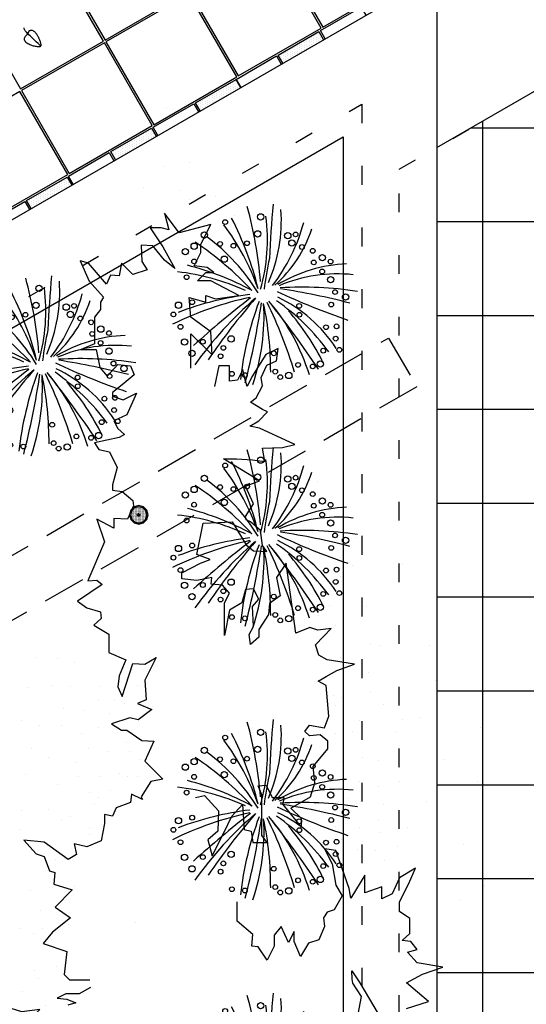
# Model space of a CAD drawing. Units: metres. Extents: x 41 to 1247, y -499 to 645.
# Drawn here: x 237 to 240, y 93 to 98 of the extents above; entities that cross this region are included whole.
import ezdxf

# ---------------------------------------------------------------- set-up
doc = ezdxf.new("R2010")
doc.units = ezdxf.units.M
doc.header["$LTSCALE"] = 0.072
doc.linetypes.add('DOT2', pattern=[3.175, 0, -3.175])
doc.linetypes.add('HIDDEN2', pattern=[4.7625, 3.175, -1.5875])
doc.layers.get('0').update_dxf_attribs({"linetype": 'CONTINUOUS'})
doc.layers.add('LANDSCAPE', color=4, linetype='CONTINUOUS')
doc.layers.add('LANDSCAPE-2D-PLANTS', color=3, linetype='CONTINUOUS')

# ---------------------------------------------------------------- blocks, each defined once
blk = doc.blocks.new('CWTE245A')
at = {"layer": 'LANDSCAPE-2D-PLANTS', "color": 2}
blk.add_lwpolyline([(0.0185, 0.0287), (0.0149, 0.0236), (0.0118, 0.019), (0.0089, 0.0149), (0.0064, 0.0112), (0.0042, 0.008), (0.0022, 0.0051), (0.0004, 0.0026), (-0.0012, 0.0004), (-0.0026, -0.0016), (-0.0039, -0.0033), (-0.0052, -0.0048), (-0.0064, -0.0061), (-0.0076, -0.0072), (-0.0089, -0.008), (-0.0103, -0.0086), (-0.0119, -0.009)], dxfattribs=at)
blk.add_lwpolyline([(0.0104, -0.0055), (0.0118, -0.005), (0.0131, -0.004), (0.0144, -0.0027), (0.0156, -0.0011), (0.0167, 0.0008), (0.0176, 0.0028), (0.0185, 0.005), (0.0192, 0.0073), (0.0198, 0.0096), (0.0202, 0.0119), (0.0205, 0.0142), (0.0207, 0.0164), (0.0207, 0.0185), (0.0207, 0.0205), (0.0207, 0.0223), (0.0206, 0.0239), (0.0204, 0.0253), (0.0203, 0.0265), (0.02, 0.0275), (0.0197, 0.0283), (0.0193, 0.0289), (0.0188, 0.0293), (0.0181, 0.0296), (0.0174, 0.0296), (0.0164, 0.0295), (0.0154, 0.0293), (0.0143, 0.0289), (0.013, 0.0284), (0.0118, 0.0279), (0.0104, 0.0272), (0.0091, 0.0265), (0.0078, 0.0258), (0.0065, 0.025), (0.0052, 0.0242), (0.0039, 0.0234), (0.0027, 0.0226), (0.0015, 0.0217), (0.0003, 0.0208), (-0.0008, 0.0198), (-0.002, 0.0188), (-0.0031, 0.0178), (-0.0043, 0.0167), (-0.0053, 0.0155), (-0.0063, 0.0144), (-0.0072, 0.0132), (-0.0079, 0.012), (-0.0085, 0.0107), (-0.0089, 0.0095), (-0.0091, 0.0083), (-0.0091, 0.007), (-0.0089, 0.0059), (-0.0087, 0.0047), (-0.0083, 0.0037), (-0.0078, 0.0028), (-0.0073, 0.002), (-0.0067, 0.0015), (-0.0061, 0.001), (-0.0055, 0.0008), (-0.0048, 0.0006), (-0.0041, 0.0004), (-0.0033, 0.0003), (-0.0025, 0), (-0.0015, -0.0003), (-0.0005, -0.0008), (0.0007, -0.0015), (0.0019, -0.0024), (0.0032, -0.0033), (0.0046, -0.0041), (0.006, -0.0049), (0.0075, -0.0054), (0.0089, -0.0057)], close=True, dxfattribs=at)
blk = doc.blocks.new('ecwte245')
at = {"layer": 'LANDSCAPE-2D-PLANTS'}
h = blk.add_hatch(dxfattribs=at)
h.set_pattern_fill('_U', color=2, scale=0.05, angle=45, style=0, pattern_type=0)
h.set_pattern_definition([(45, (-35.02356, -19.13119), (-0.03535534, 0.03535534), [])])
h.paths.add_polyline_path([(-0.1543, 0.4139), (-0.3282, 0.5094), (-0.7092, 0.8574), (-0.7331, 0.9194), (-0.7331, 1.0006), (-0.7761, 1.1246), (-0.9146, 1.4157), (-0.8971, 1.3447), (-0.8222, 1.1527), (-0.7963, 1.0144), (-0.8055, 0.9287), (-0.8239, 0.8798), (-0.9036, 0.8522), (-0.971, 0.8492), (-1.0476, 0.8736), (-1.2008, 0.9287), (-1.4336, 1.0175), (-1.3386, 0.9593), (-1.1487, 0.8492), (-0.9802, 0.7941), (-0.9036, 0.791), (-0.8423, 0.8155), (-0.781, 0.8155), (-0.7473, 0.788), (-0.4711, 0.5459), (-0.3835, 0.4466), (-0.3601, 0.3357), (-0.3952, 0.2423), (-0.477, 0.1314), (-0.6231, 0.0321), (-0.7926, -0.0262), (-0.9913, -0.0613), (-1.1959, -0.0846), (-1.342, -0.1547), (-1.2952, -0.178), (-1.0439, -0.1255), (-0.7601, -0.1199), (-0.7086, -0.1442), (-0.7032, -0.1848), (-0.7411, -0.2281), (-1.0202, -0.4211), (-1.2389, -0.5643), (-1.3385, -0.6323), (-1.3944, -0.6371), (-1.4673, -0.6371), (-1.6057, -0.7075), (-1.7297, -0.7852), (-1.8268, -0.8507), (-1.8682, -0.8677), (-1.8803, -0.8968), (-1.8584, -0.9016), (-1.8268, -0.8847), (-1.7612, -0.8458), (-1.6228, -0.7803), (-1.5207, -0.7269), (-1.4721, -0.7051), (-1.4381, -0.7051), (-1.426, -0.7221), (-1.4332, -0.7682), (-1.426, -0.7803), (-1.1951, -0.6056), (-0.8904, -0.4183), (-0.7018, -0.2885), (-0.5838, -0.2177), (-0.4237, -0.1312), (-0.3082, -0.0997), (-0.2111, -0.084), (-0.1376, -0.0997), (-0.0642, -0.1417), (-0.0222, -0.2151), (0.0119, -0.3094), (0.0014, -0.4667), (-0.0589, -0.6345), (-0.1332, -0.7839), (-0.2151, -0.9219), (-0.2688, -0.9884), (-0.3533, -1.0753), (-0.4761, -1.1979), (-0.5298, -1.2823), (-0.5145, -1.2772), (-0.4266, -1.179), (-0.3722, -1.1361), (-0.269, -1.1275), (-0.1888, -1.1361), (-0.1716, -1.179), (-0.1773, -1.2563), (-0.2375, -1.3707), (-0.3177, -1.5796), (-0.3464, -1.6597), (-0.3435, -1.6912), (-0.3206, -1.6855), (-0.1831, -1.4337), (-0.0771, -1.2047), (-0.0457, -1.0518), (-0.0551, -0.9737), (-0.0176, -0.8831), (0.0825, -0.7551), (0.2076, -0.6801), (0.267, -0.6707), (0.4171, -0.677), (0.5547, -0.7082), (0.6496, -0.7561), (0.7096, -0.8369), (0.7636, -0.8789), (0.8926, -1.0286), (1.0158, -1.1299), (0.9522, -1.0131), (0.9074, -0.9272), (0.9012, -0.8651), (0.9089, -0.8008), (0.9257, -0.7493), (0.954, -0.7185), (0.9875, -0.6927), (1.0403, -0.6735), (1.1046, -0.6773), (1.1742, -0.694), (1.2592, -0.7326), (1.3068, -0.7696), (1.4498, -0.8632), (1.6111, -1.0121), (1.6265, -1.0121), (1.6265, -1.0059), (1.5435, -0.9277), (1.4513, -0.8448), (1.3668, -0.7757), (1.3483, -0.7527), (1.3545, -0.7419), (1.3659, -0.7355), (1.1543, -0.6192), (1.0168, -0.588), (0.9246, -0.6021), (0.7965, -0.6504), (0.6744, -0.658), (0.5093, -0.6148), (0.3934, -0.5481), (0.3345, -0.4696), (0.2873, -0.3754), (0.2813, -0.2898), (0.3397, -0.2198), (0.4954, -0.1265), (0.8068, -0.0254), (1.3284, 0.0407), (1.3323, 0.0563), (1.2934, 0.0913), (0.9937, 0.0718), (1.091, 0.1885), (1.0287, 0.2002), (0.9119, 0.0718), (0.729, 0.0213), (0.4915, -0.0254), (0.4059, -0.0137), (0.3436, -0.0098), (0.2229, 0.1574), (0.1996, 0.3285), (0.2281, 0.4219), (0.4584, 0.7109), (0.6296, 0.8524), (0.7471, 0.9206), (0.7226, 0.9288), (1.2508, 1.4251), (1.2453, 1.4625), (1.2367, 1.4473), (1.2201, 1.4261), (1.1971, 1.4005), (1.1693, 1.3719), (1.1385, 1.3417), (1.1062, 1.3113), (1.0743, 1.2822), (1.0443, 1.2559), (1.0176, 1.2333), (0.9936, 1.214), (0.9714, 1.1972), (0.9502, 1.1819), (0.9291, 1.1672), (0.9072, 1.1523), (0.8835, 1.1363), (0.8573, 1.1183), (0.8279, 1.0977), (0.796, 1.0751), (0.7628, 1.0513), (0.7293, 1.0273), (0.6966, 1.0038), (0.6657, 0.9818), (0.6378, 0.9621), (0.6138, 0.9457), (0.5946, 0.9331), (0.5798, 0.9241), (0.564, 0.9155), (0.5517, 0.9132), (0.552, 0.9273), (0.5553, 0.9396), (0.5602, 0.9522), (0.5676, 0.9676), (0.5757, 0.9825), (0.5822, 0.9938), (0.5898, 1.007), (0.5987, 1.0222), (0.6091, 1.0398), (0.6212, 1.0602), (0.635, 1.0836), (0.6509, 1.1105), (0.6698, 1.1426), (0.6927, 1.1815), (0.7206, 1.2291), (0.7547, 1.2872), (0.7959, 1.3574), (0.8453, 1.4417), (0.9039, 1.5417), (0.4894, 0.9482), (0.1154, 0.5094), (-0.0064, 0.4356)])
for p, q in [((-1.6222, 0.7218), (-1.6532, 0.7649)), ((-1.4926, 0.7406), (-1.6222, 0.7218)), ((-1.4926, 0.7406), (-1.5834, 0.7904)), ((-1.3843, 0.6739), (-1.4926, 0.7406)), ((-0.9726, 0.7938), (-1.3884, 0.6729)), ((-0.9597, 0.7975), (-0.9628, 0.7966)), ((-1.6222, 0.7218), (-1.6764, 0.7151)), ((-1.3884, 0.6729), (-1.6379, 0.6145)), ((-1.6379, 0.6145), (-1.7782, 0.5873)), ((-1.3335, -0.0581), (-1.5426, -0.1158)), ((-1.73, -0.1518), (-1.8454, -0.159)), ((-1.5426, -0.1158), (-1.73, -0.1518)), ((-1.3155, -0.1698), (-1.6832, -0.303)), ((-1.8814, -0.3642), (-1.9895, -0.3822)), ((-1.6832, -0.303), (-1.8814, -0.3642)), ((-1.4299, -0.7737), (-1.6702, -0.9699)), ((-1.6702, -0.9699), (-1.7996, -1.1019)), ((-0.3399, -1.0615), (-0.8656, -1.2981)), ((-0.5226, -1.2799), (-0.7081, -1.4738)), ((-0.8656, -1.2981), (-1.1916, -1.4481)), ((-0.8656, -1.2981), (-0.9901, -1.5286)), ((-0.9901, -1.5286), (-1.144, -1.5762)), ((-0.9901, -1.5286), (-1.0488, -1.6201)), ((-0.7374, -1.5433), (-0.818, -1.6311)), ((-0.7374, -1.5433), (-0.7484, -1.6201)), ((-0.7081, -1.4738), (-0.7374, -1.5433))]:
    blk.add_line(p, q, dxfattribs=at)
for points in [[(0.9039, 1.5417), (0.4894, 0.9482), (0.1154, 0.5094), (-0.0064, 0.4356), (-0.1543, 0.4139), (-0.3282, 0.5094), (-0.7092, 0.8574), (-0.7331, 0.9194), (-0.7331, 1.0006), (-0.7761, 1.1246), (-0.9146, 1.4157)], [(0.9039, 1.5417), (0.8453, 1.4417), (0.7959, 1.3574), (0.7547, 1.2872), (0.7206, 1.2291), (0.6927, 1.1815), (0.6698, 1.1426), (0.6509, 1.1105), (0.635, 1.0836), (0.6212, 1.0602), (0.6091, 1.0398), (0.5987, 1.0222), (0.5898, 1.007), (0.5822, 0.9938), (0.5757, 0.9825), (0.5703, 0.9726), (0.5658, 0.9638), (0.562, 0.956), (0.5589, 0.9489), (0.5565, 0.9426), (0.5546, 0.937), (0.5532, 0.932), (0.5523, 0.9275), (0.5519, 0.9236), (0.5519, 0.9201), (0.5522, 0.9171), (0.5536, 0.9149), (0.5564, 0.9141), (0.5613, 0.915), (0.5689, 0.9182), (0.5798, 0.9241), (0.5946, 0.9331), (0.6138, 0.9457), (0.6378, 0.9621), (0.6657, 0.9818), (0.6966, 1.0038), (0.7293, 1.0273), (0.7628, 1.0513), (0.796, 1.0751), (0.8279, 1.0977), (0.8573, 1.1183), (0.8835, 1.1363), (0.9072, 1.1523), (0.9291, 1.1672), (0.9502, 1.1819), (0.9714, 1.1972), (0.9936, 1.214), (1.0176, 1.2333), (1.0443, 1.2559), (1.0743, 1.2822), (1.1062, 1.3113), (1.1385, 1.3417), (1.1693, 1.3719), (1.1971, 1.4005), (1.2201, 1.4261), (1.2367, 1.4473), (1.2453, 1.4625)], [(1.3659, -0.7355), (1.3545, -0.7419), (1.3483, -0.7527), (1.3668, -0.7757), (1.4513, -0.8448), (1.5435, -0.9277), (1.6265, -1.0059), (1.6265, -1.0121), (1.6111, -1.0121), (1.4498, -0.8632), (1.3068, -0.7696), (1.2592, -0.7326), (1.1742, -0.694), (1.1046, -0.6773), (1.0403, -0.6735), (0.9875, -0.6927), (0.954, -0.7185), (0.9257, -0.7493), (0.9089, -0.8008), (0.9012, -0.8651), (0.9074, -0.9272), (0.9522, -1.0131), (1.0158, -1.1299), (0.8926, -1.0286), (0.7636, -0.8789), (0.7096, -0.8369), (0.6496, -0.7561), (0.5547, -0.7082), (0.4171, -0.677), (0.267, -0.6707), (0.2076, -0.6801), (0.0825, -0.7551), (-0.0176, -0.8831), (-0.0551, -0.9737), (-0.0457, -1.0518), (-0.0771, -1.2047), (-0.1831, -1.4337), (-0.3206, -1.6855), (-0.3435, -1.6912), (-0.3464, -1.6597), (-0.3177, -1.5796), (-0.2375, -1.3707), (-0.1773, -1.2563), (-0.1716, -1.179), (-0.1888, -1.1361), (-0.269, -1.1275), (-0.3722, -1.1361), (-0.4266, -1.179), (-0.5145, -1.2772), (-0.5298, -1.2823), (-0.4761, -1.1979), (-0.3533, -1.0753), (-0.2688, -0.9884), (-0.2151, -0.9219), (-0.1332, -0.7839), (-0.0589, -0.6345), (0.0014, -0.4667), (0.0119, -0.3094), (-0.0222, -0.2151), (-0.0642, -0.1417), (-0.1376, -0.0997), (-0.2111, -0.084), (-0.3082, -0.0997), (-0.4237, -0.1312), (-0.5838, -0.2177), (-0.7018, -0.2885), (-0.8904, -0.4183), (-1.1951, -0.6056), (-1.426, -0.7803), (-1.4332, -0.7682), (-1.426, -0.7221), (-1.4381, -0.7051), (-1.4721, -0.7051), (-1.5207, -0.7269), (-1.6228, -0.7803), (-1.7612, -0.8458), (-1.8268, -0.8847), (-1.8584, -0.9016), (-1.8803, -0.8968), (-1.8682, -0.8677), (-1.8268, -0.8507), (-1.7297, -0.7852), (-1.6057, -0.7075), (-1.4673, -0.6371), (-1.3944, -0.6371), (-1.3385, -0.6323), (-1.2389, -0.5643), (-1.0202, -0.4211), (-0.7411, -0.2281), (-0.7032, -0.1848), (-0.7086, -0.1442), (-0.7601, -0.1199), (-1.0439, -0.1255), (-1.2952, -0.178), (-1.342, -0.1547), (-1.1959, -0.0846), (-0.9913, -0.0613), (-0.7926, -0.0262), (-0.6231, 0.0321), (-0.477, 0.1314), (-0.3952, 0.2423), (-0.3601, 0.3357), (-0.3835, 0.4466), (-0.4711, 0.5459), (-0.7473, 0.788), (-0.781, 0.8155), (-0.8423, 0.8155), (-0.9036, 0.791), (-0.9802, 0.7941), (-1.1487, 0.8492), (-1.3386, 0.9593), (-1.4336, 1.0175), (-1.2008, 0.9287), (-1.0476, 0.8736), (-0.971, 0.8492), (-0.9036, 0.8522), (-0.8239, 0.8798), (-0.8055, 0.9287), (-0.7963, 1.0144), (-0.8222, 1.1527), (-0.8971, 1.3447), (-0.9146, 1.4157)], [(1.2453, 1.4625), (1.2508, 1.4251), (0.7226, 0.9288), (0.7471, 0.9206), (1.1399, 1.0405), (1.3989, 1.3074)], [(1.1399, 1.0405), (1.3553, 1.1303), (1.4671, 1.1821)], [(1.3553, 1.1303), (1.4999, 1.0977), (1.5353, 1.1576)], [(1.4999, 1.0977), (1.5817, 1.0895)], [(0.7471, 0.9206), (0.6296, 0.8524), (0.4584, 0.7109), (0.2281, 0.4219), (0.1996, 0.3285), (0.2229, 0.1574), (0.3436, -0.0098), (0.4059, -0.0137), (0.4915, -0.0254), (0.729, 0.0213), (0.9119, 0.0718), (1.0287, 0.2002), (1.091, 0.1885), (0.9937, 0.0718), (1.2934, 0.0913), (1.3323, 0.0563), (1.3284, 0.0407), (0.8068, -0.0254), (0.4954, -0.1265), (0.3397, -0.2198), (0.2813, -0.2898), (0.2873, -0.3754), (0.3345, -0.4696), (0.3934, -0.5481), (0.5093, -0.6148), (0.6744, -0.658), (0.7965, -0.6504), (0.9246, -0.6021), (1.0168, -0.588), (1.1543, -0.6192), (1.3659, -0.7355), (1.6172, -0.8029), (1.8738, -0.8326)], [(0.686, -0.8119), (0.8219, -1.2439), (0.8496, -1.3061), (0.9672, -1.6446)], [(1.6172, -0.8029), (1.7523, -0.9676)], [(1.7072, -0.9127), (1.8198, -0.9055)], [(1.7641, -0.909), (1.7862, -0.9476)], [(-0.0629, -1.1098), (-0.0628, -1.1103)], [(-0.0615, -1.1263), (-0.0488, -1.2798), (-0.0488, -1.4994), (-0.0488, -1.6128)], [(1.0158, -1.1299), (1.1954, -1.3302), (1.3096, -1.4719), (1.4099, -1.6273)], [(0.8496, -1.3061), (1.0848, -1.5099), (1.2439, -1.6412)], [(1.1703, -1.3022), (1.4067, -1.4153), (1.4998, -1.4194)], [(1.4067, -1.4153), (1.4121, -1.455)], [(1.0848, -1.5099), (1.1228, -1.6688)], [(1.3096, -1.4719), (1.4176, -1.5084), (1.4793, -1.5221)], [(1.4176, -1.5084), (1.4382, -1.5577)]]:
    blk.add_lwpolyline(points, dxfattribs=at)
for p, xscale, yscale, zscale, rotation in [((-0.4832, 1.6769), 4.665918112896081, 4.665918112896081, 4.665918112896081, 57.96529711752141), ((-0.7011, 1.5295), -4.66591811289608, 4.66591811289608, 4.66591811289608, 336.2931932474981), ((-0.1827, 1.5533), 4.66591811289608, 4.66591811289608, 4.66591811289608, 100.6414970513916), ((-0.0126, 1.5121), 4.66591811289608, 4.66591811289608, 4.66591811289608, 18.41570976233804), ((0.6365, 1.5038), -4.66591811289608, 4.66591811289608, 4.66591811289608, 336.2931932474981), ((-1.0207, 1.4589), -4.66591811289608, 4.66591811289608, 4.66591811289608, 336.2931932474981), ((1.0647, 1.4462), 4.66591811289608, 4.66591811289608, 4.66591811289608, 18.41570976233804), ((-0.4, 1.3098), 4.66591811289608, 4.66591811289608, 4.66591811289608, 100.6414970513916), ((-1.0169, 1.2133), -4.66591811289608, 4.66591811289608, 4.66591811289608, 2.831865723558602), ((0.4088, 1.201), 4.66591811289608, 4.66591811289608, 4.66591811289608, 18.41570976233804), ((-1.2651, 1.0614), 4.66591811289608, 4.66591811289608, 4.66591811289608, 81.44924865732342), ((1.6403, 0.7902), 4.66591811289608, 4.66591811289608, 4.66591811289608, 319.4085325217233), ((1.262, 0.626), 4.66591811289608, 4.66591811289608, 4.66591811289608, 353.0681791154581), ((1.4551, 0.4614), 4.66591811289608, 4.66591811289608, 4.66591811289608, 319.4085325217233), ((-1.7127, 0.3892), -4.66591811289608, 4.66591811289608, 4.66591811289608, 49.3153540173574), ((1.1802, 0.3925), -4.66591811289608, 4.66591811289608, 4.66591811289608, 235.3467756274211), ((1.3572, 0.261), -4.66591811289608, 4.66591811289608, 4.66591811289608, 235.3467756274211), ((1.781, 0.2445), -4.66591811289608, 4.66591811289608, 4.66591811289608, 235.3467756274211), ((-1.7005, 0.1431), -4.66591811289608, 4.66591811289608, 4.66591811289608, 59.92309776813975), ((1.4963, 0.0463), 4.66591811289608, 4.66591811289608, 4.66591811289608, 319.4085325217233), ((1.8995, 0.0052), 4.66591811289608, 4.66591811289608, 4.66591811289608, 319.4085325217233), ((-1.7703, -0.0258), 4.665918112896082, 4.665918112896082, 4.665918112896082, 142.2287108257283), ((1.7466, -0.0636), -4.66591811289608, 4.66591811289608, 4.66591811289608, 202.2412948804105), ((1.3252, -0.1516), 4.66591811289608, 4.66591811289608, 4.66591811289608, 354.9150687051246), ((0.9965, -0.2992), -4.66591811289608, 4.66591811289608, 4.66591811289608, 235.3467756274211), ((1.8336, -0.4954), 4.66591811289608, 4.66591811289608, 4.66591811289608, 354.9150687051246), ((-1.7226, -0.5429), -4.66591811289608, 4.66591811289608, 4.66591811289608, 59.92309776813975), ((1.5993, -0.5385), -4.665918112896081, 4.66591811289608, 4.66591811289608, 212.361578418323), ((-1.8946, -0.9908), 4.66591811289608, 4.66591811289608, 4.66591811289608, 106.2039984845999), ((-1.3993, -1.0364), -4.665918112896079, 4.66591811289608, 4.66591811289608, 83.0977373943826), ((1.2509, -1.0757), 4.665918112896078, 4.665918112896078, 4.665918112896078, 286.7392098275843), ((-1.5183, -1.1954), -4.665918112896077, 4.66591811289608, 4.66591811289608, 54.5149241500595), ((1.5961, -1.2015), 4.66591811289608, 4.66591811289608, 4.66591811289608, 252.0748610564158), ((-1.6076, -1.3227), -4.66591811289608, 4.66591811289608, 4.66591811289608, 69.17518130238354), ((-1.1931, -1.263), 4.665918112896079, 4.665918112896079, 4.665918112896079, 171.0726587103812), ((-1.3708, -1.548), 4.665918112896079, 4.665918112896079, 4.665918112896079, 171.0726587103812), ((0.1314, -1.5973), -4.66591811289608, 4.66591811289608, 4.66591811289608, 79.35850294860843), ((0.8076, -1.5768), -4.66591811289608, 4.66591811289608, 4.66591811289608, 161.5842902376619), ((0.5978, -1.7134), -4.66591811289608, 4.66591811289608, 4.66591811289608, 180), ((-0.6426, -1.8621), 4.665918112896079, 4.665918112896079, 4.665918112896079, 171.0726587103812), ((0.3862, -1.8879), -4.66591811289608, 4.66591811289608, 4.66591811289608, 161.5842902376619), ((-0.3023, -1.9053), 4.66591811289608, 4.66591811289608, 4.66591811289608, 203.7068067525018), ((0.1166, -1.9622), -4.66591811289608, 4.66591811289608, 4.66591811289608, 79.35850294860843)]:
    blk.add_blockref('CWTE245A', p, dxfattribs=dict(at, xscale=xscale, yscale=yscale, zscale=zscale, rotation=rotation))
at = {"layer": 'LANDSCAPE-2D-PLANTS', "xscale": 4.66591811289608, "yscale": 4.66591811289608, "zscale": 4.66591811289608}
blk.add_blockref('CWTE245A', (0.199, 1.3928), dxfattribs=at)
blk = doc.blocks.new('ecwte235')
at = {"layer": 'LANDSCAPE-2D-PLANTS', "color": 2}
blk.add_lwpolyline([(0.4964, -0.0363, 0.016315), (0.1951, -0.0162, 0.031969), (0.0243, 0.0139, 0.031969)], format="xyb", dxfattribs=at)
at = {"layer": 'LANDSCAPE-2D-PLANTS', "color": 1}
for centre, radius in [((-0.1152, 0.5173), 0.0132), ((-0.0642, 0.4894), 0.0175), ((-0.2682, 0.4558), 0.0175), ((-0.1841, 0.4782), 0.0132), ((0.0912, 0.4444), 0.0132), ((0.2327, 0.4517), 0.0175), ((-0.3317, 0.4143), 0.0175), ((-0.0476, 0.4134), 0.0132), ((0.1789, 0.4027), 0.0132), ((0.2634, 0.4023), 0.0175), ((-0.2668, 0.3543), 0.0132), ((0.3258, 0.3458), 0.0175), ((-0.3475, 0.2559), 0.0132), ((-0.3013, 0.2402), 0.0132), ((0.1915, 0.2352), 0.0175), ((0.2764, 0.2585), 0.0132), ((0.3971, 0.2302), 0.0132), ((-0.445, 0.193), 0.0132), ((-0.2511, 0.197), 0.0175), ((0.2657, 0.1841), 0.0132), ((-0.4521, 0.1206), 0.0132), ((0.2797, 0.109), 0.0132), ((0.3319, 0.0501), 0.0175), ((0.4262, 0.0333), 0.0175), ((-0.4329, -0.0476), 0.0132), ((-0.3311, -0.0395), 0.0132), ((-0.4632, -0.0758), 0.0132), ((-0.454, -0.123), 0.0175), ((0.3221, -0.1176), 0.0175), ((-0.3956, -0.1745), 0.0132), ((0.2814, -0.1401), 0.0175), ((0.3289, -0.1609), 0.0132), ((-0.117, -0.1819), 0.0132), ((-0.068, -0.1807), 0.0132), ((0.259, -0.1958), 0.0132), ((-0.4037, -0.2559), 0.0132), ((0.1733, -0.2618), 0.0132), ((0.2378, -0.2559), 0.0132), ((-0.3908, -0.2977), 0.0175), ((-0.3165, -0.3143), 0.0132), ((-0.1863, -0.3298), 0.0132), ((0.1231, -0.3084), 0.0132), ((0.1999, -0.3096), 0.0175), ((-0.2496, -0.3835), 0.0132), ((-0.1815, -0.3883), 0.0132), ((-0.0608, -0.3585), 0.0132), ((0.0085, -0.38), 0.0132), ((0.0777, -0.3554), 0.0175), ((0.1781, -0.3549), 0.0132), ((-0.3117, -0.4038), 0.0132), ((-0.0184, -0.4383), 0.0175)]:
    blk.add_circle(centre, radius, dxfattribs=at)
at = {"layer": 'LANDSCAPE-2D-PLANTS', "color": 2}
for centre, radius, start, end in [((-1.8104, -0.2881), 1.8297, 12.002, 26.2854), ((-1.1252, 0.6355), 1.2544, 335.5995, 353.5564), ((-1.6556, -0.1038), 1.6617, 6.7943, 20.9674), ((-1.3522, 0.8257), 1.5586, 331.4661, 345.6609), ((-1.5415, -1.2305), 1.9918, 40.4326, 54.8381), ((-4.3751, -3.2896), 5.5097, 37.8378, 42.1237), ((-1.2666, 1.4515), 1.8776, 313.1311, 325.7982), ((-0.5671, 0.9845), 1.0976, 301.3683, 323.5107), ((-2.4132, -2.6898), 3.6429, 49.0446, 55.8299), ((-0.4174, 1.3016), 1.331, 289.5363, 306.9458), ((-0.4105, 1.8089), 1.8153, 283.9694, 297.2066), ((0.5876, 4.3218), 4.3404, 255.5577, 261.5505), ((-0.693, -1.7219), 1.88, 69.7736, 83.3987), ((-0.1247, 1.2039), 1.1895, 251.4054, 273.3724), ((-0.1172, 2.2867), 2.2603, 274.6975, 285.4012), ((-0.4354, 1.8538), 1.8763, 269.9703, 281.7055), ((0.2996, 0.9968), 1.0014, 254.0483, 277.4537), ((-0.7866, 0.86), 1.1472, 286.9913, 310.5264), ((-1.1995, 2.3685), 2.636, 286.8283, 295.885), ((-3.6483, 4.5362), 5.805, 303.79061, 308.41743), ((0.672, 0.7935), 1.0377, 232.7862, 254.5734), ((0.5786, 0.4242), 0.7094, 221.5575, 251.98), ((0.407, 0.7818), 0.8636, 246.393, 273.9376), ((-1.0597, 0.6579), 1.2448, 306.3349, 325.0209), ((-0.735, 0.2775), 0.7913, 303.0254, 334.6439), ((3.1713, -1.5656), 3.4997, 154.4926, 161.4315), ((-3.9685, 0.5456), 4.0437, 345.5634, 351.1433), ((-2.0053, -0.1955), 2.0414, 351.318, 3.3675), ((-0.7191, -0.3932), 0.8288, 353.9239, 22.9635), ((-0.6381, -0.4765), 0.8037, 2.2929, 30.9571), ((-0.9669, 0.8681), 1.3185, 296.0315, 311.379)]:
    blk.add_arc(centre, radius, start, end, dxfattribs=at)
blk = doc.blocks.new('ecwte503')
at = {"layer": 'LANDSCAPE-2D-PLANTS'}
for p, q in [((-0.5167, 0.5021), (-0.5167, 0.5021)), ((-0.2438, 0.5053), (-0.2438, 0.5053)), ((-0.601, 0.4863), (-0.601, 0.4863)), ((-0.3816, 0.4929), (-0.3816, 0.4929)), ((-0.0888, 0.4797), (-0.0888, 0.4797)), ((-0.678, 0.4666), (-0.678, 0.4666)), ((0.0208, 0.4732), (0.0208, 0.4732)), ((0.1142, 0.4699), (0.1142, 0.4699)), ((-0.504, 0.4574), (-0.504, 0.4574)), ((-0.0372, 0.4541), (-0.0372, 0.4541)), ((0.0073, 0.4509), (0.0073, 0.4509)), ((-0.6073, 0.4253), (-0.6073, 0.4253)), ((-0.4233, 0.4345), (-0.4233, 0.4345)), ((-0.2919, 0.4345), (-0.2919, 0.4345)), ((-0.6744, 0.4121), (-0.6744, 0.4121)), ((-0.3562, 0.4121), (-0.3562, 0.4121)), ((0.1042, 0.4154), (0.1042, 0.4154)), ((-0.5493, 0.3964), (-0.5493, 0.3964)), ((-0.504, 0.4023), (-0.504, 0.4023)), ((-0.2656, 0.4023), (-0.2656, 0.4023)), ((-0.6653, 0.3701), (-0.6653, 0.3701)), ((-0.6037, 0.38), (-0.6037, 0.38)), ((-0.2756, 0.38), (-0.2756, 0.38)), ((-0.4849, 0.3511), (-0.4849, 0.3511)), ((-0.4106, 0.3669), (-0.4106, 0.3669)), ((-0.3753, 0.3577), (-0.3753, 0.3577)), ((-0.543, 0.3445), (-0.543, 0.3445)), ((-0.446, 0.3347), (-0.446, 0.3347)), ((-0.3372, 0.3314), (-0.3372, 0.3314)), ((-0.2465, 0.3314), (-0.2465, 0.3314)), ((-0.2302, 0.3314), (-0.2302, 0.3314)), ((-0.3082, 0.319), (-0.3082, 0.319)), ((-0.6037, 0.3058), (-0.6037, 0.3058)), ((-0.572, 0.3091), (-0.572, 0.3091)), ((-0.5013, 0.3091), (-0.5013, 0.3091)), ((-0.3753, 0.3025), (-0.3753, 0.3025)), ((-0.3236, 0.3091), (-0.3236, 0.3091)), ((-0.5366, 0.2802), (-0.5366, 0.2802)), ((-0.4396, 0.2835), (-0.4396, 0.2835)), ((-0.3399, 0.2769), (-0.3399, 0.2769)), ((-0.5683, 0.2671), (-0.5683, 0.2671)), ((-0.562, 0.2415), (-0.562, 0.2415)), ((-0.3852, 0.2546), (-0.3852, 0.2546)), ((-0.4623, 0.2382), (-0.4623, 0.2382)), ((-0.4396, 0.229), (-0.4396, 0.229)), ((-0.3753, 0.2349), (-0.3753, 0.2349)), ((-0.6073, 0.2094), (-0.6073, 0.2094)), ((-0.4206, 0.2028), (-0.4206, 0.2028)), ((-0.3753, 0.2094), (-0.3753, 0.2094)), ((-1.8627, 0.1949), (-1.8627, 0.1949)), ((-1.7748, 0.1772), (-1.7748, 0.1772)), ((-2.063, 0.1358), (-2.063, 0.1358)), ((-1.9162, 0.1418), (-1.9162, 0.1418)), ((-1.8573, 0.1011), (-1.8573, 0.1011)), ((-1.928, 0.0774), (-1.928, 0.0774)), ((-1.8337, 0.0774), (-1.8337, 0.0774)), ((-1.84, 0.0125), (-1.84, 0.0125)), ((-1.7929, -0.0348), (-1.7929, -0.0348)), ((-1.7222, -0.0348), (-1.7222, -0.0348)), ((-1.5155, -0.0459), (-1.5155, -0.0459)), ((-1.5808, -0.0873), (-1.5808, -0.0873)), ((-1.5455, -0.1463), (-1.5455, -0.1463)), ((-1.0641, -0.1444), (-1.0641, -0.1444)), ((-1.0225, -0.1601), (-1.0225, -0.1601)), ((-0.9735, -0.17), (-0.9735, -0.17)), ((-1.3633, -0.1936), (-1.3633, -0.1936)), ((-1.1512, -0.1877), (-1.1512, -0.1877)), ((-1.0515, -0.1989), (-1.0515, -0.1989)), ((-0.9028, -0.1923), (-0.9028, -0.1923)), ((-1.192, -0.2107), (-1.192, -0.2107)), ((-0.8258, -0.212), (-0.8258, -0.212)), ((-0.9708, -0.2244), (-0.9708, -0.2244)), ((-1.1222, -0.2461), (-1.1222, -0.2461)), ((-0.9028, -0.2441), (-0.9028, -0.2441)), ((-0.7841, -0.2474), (-0.7841, -0.2474)), ((-1.2391, -0.2638), (-1.2391, -0.2638)), ((-0.3336, -0.273), (-0.3336, -0.273)), ((-0.8094, -0.2763), (-0.8094, -0.2763)), ((-0.7587, -0.2894), (-0.7587, -0.2894)), ((-0.581, -0.2861), (-0.581, -0.2861)), ((-0.5556, -0.2894), (-0.5556, -0.2894)), ((-0.4849, -0.2894), (-0.4849, -0.2894)), ((-0.3626, -0.2796), (-0.3626, -0.2796)), ((-0.2502, -0.2894), (-0.2502, -0.2894)), ((-1.0315, -0.3085), (-1.0315, -0.3085)), ((-0.881, -0.3019), (-0.881, -0.3019)), ((-0.678, -0.3019), (-0.678, -0.3019)), ((-0.5747, -0.3052), (-0.5747, -0.3052)), ((-0.4142, -0.3085), (-0.4142, -0.3085)), ((-0.3626, -0.3117), (-0.3626, -0.3117)), ((-0.2175, -0.3052), (-0.2175, -0.3052)), ((-0.3209, -0.3242), (-0.3209, -0.3242)), ((-0.2792, -0.3183), (-0.2792, -0.3183)), ((-0.9808, -0.3439), (-0.9808, -0.3439)), ((-0.9091, -0.334), (-0.9091, -0.334)), ((-0.4913, -0.334), (-0.4913, -0.334)), ((-0.1922, -0.3472), (-0.1922, -0.3472)), ((-0.5167, -0.3505), (-0.5167, -0.3505)), ((-0.4233, -0.3596), (-0.4233, -0.3596)), ((-0.3626, -0.3505), (-0.3626, -0.3505)), ((-0.3145, -0.3537), (-0.3145, -0.3537)), ((-0.2465, -0.3505), (-0.2465, -0.3505)), ((-0.8067, -0.3695), (-0.8067, -0.3695)), ((-0.7097, -0.3793), (-0.7097, -0.3793)), ((-0.639, -0.3728), (-0.639, -0.3728)), ((-0.5874, -0.3793), (-0.5874, -0.3793)), ((-0.707, -0.4016), (-0.707, -0.4016)), ((-0.417, -0.3984), (-0.417, -0.3984)), ((-0.3499, -0.3984), (-0.3499, -0.3984)), ((-0.2656, -0.3984), (-0.2656, -0.3984)), ((-0.2339, -0.4049), (-0.2339, -0.4049)), ((-0.1885, -0.3918), (-0.1885, -0.3918)), ((-0.5584, -0.4115), (-0.5584, -0.4115)), ((-0.3046, -0.4115), (-0.3046, -0.4115)), ((-0.1632, -0.4148), (-0.1632, -0.4148)), ((-0.9128, -0.4594), (-0.9128, -0.4594)), ((-0.5203, -0.4594), (-0.5203, -0.4594)), ((-0.4913, -0.4436), (-0.4913, -0.4436)), ((-0.3979, -0.4528), (-0.3979, -0.4528)), ((-0.3626, -0.4528), (-0.3626, -0.4528)), ((-0.1985, -0.4469), (-0.1985, -0.4469)), ((-0.2465, -0.4725), (-0.2465, -0.4725)), ((-0.5266, -0.5047), (-0.5266, -0.5047)), ((-0.707, -0.527), (-0.707, -0.527)), ((-0.3145, -0.5204), (-0.3145, -0.5204)), ((-0.62, -0.5434), (-0.62, -0.5434)), ((-0.4206, -0.5624), (-0.4206, -0.5624)), ((-0.0662, -0.6044), (-0.0662, -0.6044)), ((-0.2049, -0.6143), (-0.2049, -0.6143)), ((-0.5013, -0.6556), (-0.5013, -0.6556)), ((-0.3626, -0.6491), (-0.3626, -0.6491)), ((-0.1015, -0.6655), (-0.1015, -0.6655))]:
    blk.add_line(p, q, dxfattribs=at)
for points in [[(-1.4077, 0.0748), (-1.4947, 0.0748), (-1.4412, 0.021), (-1.4992, 0.0249), (-1.5364, 0.0748), (-1.5862, 0.0794), (-1.5745, 0.0374), (-1.5908, 0.0374), (-1.5826, 0.0125), (-1.5908, -0.0459), (-1.6279, 0.0249), (-1.6279, 0.0584), (-1.6488, 0.0374), (-1.6488, 0.0171), (-1.6615, 0.0335), (-1.666, 0.0669), (-1.6996, 0.0499), (-1.7204, 0.0499), (-1.7703, 0.0249), (-1.7494, 0.1043), (-1.7993, 0.1418), (-1.7567, 0.1306), (-1.7621, 0.1496), (-1.7621, 0.1779), (-1.7141, 0.1457), (-1.6597, 0.1155), (-1.6805, 0.1418), (-1.7168, 0.1706), (-1.7186, 0.2008), (-1.6769, 0.1989), (-1.656, 0.1857), (-1.6443, 0.2218), (-1.6724, 0.25), (-1.6406, 0.2559), (-1.6424, 0.2783), (-1.6198, 0.2881), (-1.6724, 0.3334), (-1.6787, 0.3544), (-1.627, 0.3314), (-1.5872, 0.2953), (-1.5745, 0.3032), (-1.5554, 0.3032), (-1.5364, 0.3183), (-1.4693, 0.3183), (-1.4548, 0.3524), (-1.4548, 0.3144), (-1.4095, 0.3052), (-1.3877, 0.2861), (-1.4167, 0.2592), (-1.4131, 0.2271), (-1.3905, 0.2179), (-1.3651, 0.2481), (-1.346, 0.273), (-1.337, 0.273), (-1.3279, 0.2461), (-1.3442, 0.212), (-1.2898, 0.2369), (-1.2744, 0.2691), (-1.2554, 0.2592), (-1.24, 0.2422), (-1.2327, 0.2559), (-1.2191, 0.3183), (-1.2019, 0.3071), (-1.1965, 0.2802), (-1.1566, 0.2612), (-1.1131, 0.273), (-1.0995, 0.273), (-1.0959, 0.2481), (-1.0732, 0.2218), (-1.0596, 0.2199), (-1.0261, 0.2349), (-1.0279, 0.2691), (-1.0034, 0.2691), (-1.0261, 0.3124), (-0.969, 0.2934), (-0.8702, 0.3354), (-0.872, 0.3124), (-0.8611, 0.2993), (-0.8194, 0.3616), (-0.8022, 0.3373), (-0.7922, 0.3032), (-0.775, 0.3012), (-0.7587, 0.3203), (-0.736, 0.2822), (-0.6898, 0.2822), (-0.6708, 0.2389), (-0.6309, 0.2559), (-0.6028, 0.2592), (-0.5783, 0.2481), (-0.6617, 0.2218), (-0.6599, 0.191), (-0.6771, 0.1628), (-0.62, 0.191), (-0.5701, 0.1877), (-0.5611, 0.21), (-0.5457, 0.1739), (-0.5194, 0.208), (-0.5248, 0.229), (-0.5094, 0.275), (-0.4931, 0.25), (-0.4931, 0.2369), (-0.4677, 0.1989), (-0.4659, 0.1687), (-0.4151, 0.191), (-0.3698, 0.1457), (-0.3635, 0.1759), (-0.3254, 0.2008), (-0.3182, 0.1969), (-0.3318, 0.2251), (-0.3109, 0.2271), (-0.2973, 0.2632), (-0.2765, 0.273), (-0.2801, 0.2934), (-0.2574, 0.2934), (-0.2139, 0.3012), (-0.1985, 0.3373), (-0.2067, 0.3695), (-0.1795, 0.3636), (-0.1668, 0.3846), (-0.2103, 0.4456), (-0.2157, 0.4968), (-0.1813, 0.466), (-0.174, 0.4456), (-0.1378, 0.4318), (-0.1342, 0.4187), (-0.1042, 0.4213), (-0.0906, 0.3747), (-0.0462, 0.4174), (-0.0199, 0.3793), (0.0163, 0.424), (0.0453, 0.4482), (0.0653, 0.3879), (0.1233, 0.3951), (0.1369, 0.3813), (0.1369, 0.3301)], [(0.1568, 0.3281), (0.1722, 0.357), (0.1722, 0.3905), (0.1831, 0.4128), (0.1858, 0.3879), (0.1949, 0.3655), (0.2012, 0.3859)], [(-0.3236, 0.063), (-0.3281, 0.0407), (-0.2901, 0.0053), (-0.2384, 0.0072), (-0.2166, 0.0322), (-0.1758, 0.021), (-0.2339, -0.0085), (-0.2765, -0.0282), (-0.3055, -0.0551), (-0.2429, -0.0597), (-0.2384, -0.0774), (-0.2094, -0.082), (-0.2094, -0.1175), (-0.2275, -0.1043), (-0.3299, -0.1043), (-0.3526, -0.0952), (-0.3544, -0.1155), (-0.3236, -0.1306), (-0.3236, -0.1601), (-0.3055, -0.1575), (-0.2475, -0.2048), (-0.2701, -0.2048), (-0.2964, -0.1779), (-0.3254, -0.2271), (-0.3608, -0.2382), (-0.4015, -0.2336), (-0.446, -0.271), (-0.4659, -0.271), (-0.4813, -0.2514), (-0.4795, -0.2244), (-0.4904, -0.2133), (-0.5058, -0.2244), (-0.4994, -0.2625), (-0.5284, -0.2737), (-0.6064, -0.2671), (-0.6173, -0.2468), (-0.6291, -0.2671), (-0.6445, -0.2934), (-0.6599, -0.338), (-0.6708, -0.2691), (-0.6825, -0.2487), (-0.7088, -0.2402), (-0.7505, -0.2796), (-0.746, -0.2461), (-0.7523, -0.2258), (-0.7387, -0.1903), (-0.9155, -0.1654), (-0.8792, -0.1411), (-0.833, -0.1503), (-0.8131, -0.1234), (-0.7859, -0.1208), (-0.7478, -0.0965), (-0.7279, -0.0965), (-0.7097, -0.0761), (-0.7351, -0.0722), (-0.7551, -0.0833), (-0.8058, -0.0807), (-0.8239, -0.0965), (-0.8502, -0.0833), (-0.8484, -0.063), (-0.8149, -0.0538), (-0.7967, -0.023), (-0.7324, -0.0098), (-0.8149, -0.0098), (-0.8394, -0.023), (-0.8593, -0.0053), (-0.862, 0.0236), (-0.8792, 0.0217), (-0.8711, 0.0597), (-0.8756, 0.0978), (-0.891, 0.0978), (-0.9155, 0.0505), (-0.9246, 0.0263), (-0.9372, 0.0597), (-1.0161, 0.044), (-1.0197, -0.0295), (-0.9617, -0.065), (-0.9463, -0.0833), (-0.9445, -0.1168), (-0.9599, -0.1057), (-0.998, -0.1011), (-1.0197, -0.0761), (-1.0243, -0.065), (-1.0333, -0.063), (-1.0651, -0.0833), (-1.1095, -0.063), (-1.1231, -0.0984), (-1.1784, -0.0072), (-1.1784, -0.0407), (-1.1765, -0.0807), (-1.172, -0.1122), (-1.2055, -0.1057), (-1.2074, -0.1569), (-1.2146, -0.1877), (-1.2563, -0.0984), (-1.2608, -0.0742), (-1.2744, -0.0965), (-1.2971, -0.1188), (-1.3034, -0.1057), (-1.3216, -0.0761), (-1.3324, -0.0899), (-1.3633, -0.1057), (-1.3841, -0.103), (-1.4149, -0.1168), (-1.4258, -0.1411), (-1.4575, -0.1457), (-1.4421, -0.1142), (-1.3859, -0.0788), (-1.3615, -0.0676), (-1.3814, -0.061), (-1.4041, -0.0564), (-1.3769, -0.0427), (-1.3751, -0.023), (-1.4131, -0.023), (-1.4131, 0.0039), (-1.3615, 0.0151)], [(0.2375, -0.3452), (0.1795, -0.3564), (0.1459, -0.334), (0.1351, -0.3321), (0.1142, -0.3314), (0.145, -0.3518), (0.223, -0.3984)], [(0.2094, -0.4699), (0.1922, -0.5257), (0.145, -0.4699), (0.1224, -0.5099), (0.1051, -0.5611), (0.0943, -0.4968), (0.0671, -0.4719), (0.0607, -0.4968), (0.0399, -0.4811), (0.0381, -0.4587), (0.0199, -0.4784), (-0.0181, -0.4784), (-0.0354, -0.4522), (-0.0598, -0.4522), (-0.1042, -0.4745), (-0.145, -0.4922), (-0.1206, -0.4522), (-0.0798, -0.4338), (-0.0671, -0.4075), (-0.0979, -0.4075), (-0.0825, -0.3649), (-0.1269, -0.3649), (-0.0689, -0.3295), (-0.0934, -0.3249), (-0.1894, -0.2914), (-0.194, -0.2625), (-0.1559, -0.2822), (-0.1024, -0.2914), (-0.0752, -0.3071), (-0.0399, -0.2868), (-0.0335, -0.2691), (-0.0199, -0.2599), (0.0027, -0.2625), (0.0363, -0.2487), (0.0444, -0.2225), (0.078, -0.2021), (0.0399, -0.1864), (0.0154, -0.1864), (0.0426, -0.1713), (0.0027, -0.1529), (0.0245, -0.1352), (0.0517, -0.1352), (0.087, -0.1175), (0.0535, -0.0952), (0.0517, -0.0794), (0.0227, -0.082), (-0.0109, -0.042), (-0.0598, -0.042)]]:
    blk.add_lwpolyline(points, dxfattribs=at)
blk = doc.blocks.new('cwurh7')
h = blk.add_hatch()
h.set_pattern_fill('DOTS', color=1, scale=0.01, style=0)
h.set_pattern_definition([(0, (-20.791242, 16.861897), (0.0079375, 0.015875), [0, -0.015875])])
h.paths.add_polyline_path([(0, 0.217), (-0.109, 0.188), (-0.188, 0.109), (-0.217, 0), (-0.188, -0.109), (-0.109, -0.188), (0, -0.217), (0.109, -0.188), (0.188, -0.109), (0.217, 0), (0.188, 0.109), (0.109, 0.188)])
at = {"color": 4}
for points in [[(0, 0.248), (-0.124, 0.215), (-0.215, 0.124), (-0.248, 0), (-0.215, -0.124), (-0.124, -0.215), (0, -0.248), (0.124, -0.215), (0.215, -0.124), (0.248, 0), (0.215, 0.124), (0.124, 0.215)], [(0, 0.217), (-0.109, 0.188), (-0.188, 0.109), (-0.217, 0), (-0.188, -0.109), (-0.109, -0.188), (0, -0.217), (0.109, -0.188), (0.188, -0.109), (0.217, 0), (0.188, 0.109), (0.109, 0.188)]]:
    blk.add_lwpolyline(points, close=True, dxfattribs=at)
blk.add_circle((0, 0), 0.00683)

msp = doc.modelspace()

# ---------------------------------------------------------------- hatches: boundary and pattern name
h = msp.add_hatch()
h.set_pattern_fill('PL10X10', color=256, scale=5, angle=90, style=0)
h.set_pattern_definition([(90, (259.36286, 69.91324), (-0.5, 2e-16), []), (180, (259.36286, 69.91324), (-2e-16, -0.5), [])])
h.paths.add_polyline_path([(233.9774, 36.3357), (243.7483, 41.9764), (238.1077, 51.7473), (228.3367, 46.1067)], flags=0)
edge = h.paths.add_edge_path()
edge.add_arc((217.5018, -16.608), 0.7286, 0, 360)
edge = h.paths.add_edge_path()
edge.add_arc((217.5018, -16.608), 0.7286, 268.2423, 286.532)
edge.add_line((217.7091, -17.3064), (217.5239, -17.4133))
edge.add_line((217.5239, -17.4133), (217.4794, -17.3362))
edge = h.paths.add_edge_path()
edge.add_arc((217.5018, -16.608), 0.7286, 313.468, 511.7577)
edge.add_line((216.8599, -16.2632), (216.4739, -15.5947))
edge.add_line((216.4739, -15.5947), (213.0531, -17.5697))
edge.add_line((213.0531, -17.5697), (211.0781, -14.1489))
edge.add_line((211.0781, -14.1489), (209.2595, -15.1989))
edge.add_line((209.2595, -15.1989), (208.6595, -14.1596))
edge.add_line((208.6595, -14.1596), (206.9994, -15.1181))
edge.add_line((206.9994, -15.1181), (188.501, -15.1181))
edge.add_line((188.501, -15.1181), (188.501, 28.4793))
edge.add_line((188.501, 28.4793), (188.701, 28.0094))
edge.add_line((188.701, 28.0094), (188.701, 32.0894))
edge.add_line((188.701, 32.0894), (188.201, 32.9555))
edge.add_line((188.201, 32.9555), (189.4135, 33.6555))
edge.add_line((189.4135, 33.6555), (188.701, 34.8894))
edge.add_line((188.701, 34.8894), (188.701, 110.4894))
edge.add_line((188.701, 110.4894), (188.3051, 111.1752))
edge.add_line((188.3051, 111.1752), (189.301, 111.7502))
edge.add_line((189.301, 111.7502), (188.501, 113.1358))
edge.add_line((188.501, 113.1358), (188.501, 150.5214))
edge.add_line((188.501, 150.5214), (208.0238, 150.5214))
edge.add_line((208.0238, 150.5214), (208.0815, 150.4214))
edge.add_line((208.0815, 150.4214), (210.0301, 151.5464))
edge.add_line((210.0301, 151.5464), (209.9868, 151.6214))
edge.add_line((209.9868, 151.6214), (211.026, 152.2214))
edge.add_line((211.026, 152.2214), (210.8528, 152.5214))
edge.add_line((210.8528, 152.5214), (242.2022, 152.5214))
edge.add_line((242.2022, 152.5214), (239.9981, 151.2489))
edge.add_line((239.9981, 151.2489), (240.5981, 150.2097))
edge.add_line((240.5981, 150.2097), (238.7795, 149.1597))
edge.add_line((238.7795, 149.1597), (239.9045, 147.2111))
edge.add_line((239.9045, 147.2111), (240.2045, 147.3843))
edge.add_line((240.2045, 147.3843), (240.2045, 106.4828))
edge.add_line((240.2045, 106.4828), (240.8328, 105.3945))
edge.add_line((240.8328, 105.3945), (239.4472, 104.5945))
edge.add_line((239.4472, 104.5945), (242.4287, 99.4303))
edge.add_line((242.4287, 99.4303), (239.6186, 97.8079))
edge.add_line((239.6186, 97.8079), (239.6186, 84.1976))
edge.add_line((239.6186, 84.1976), (240.5002, 82.6707))
edge.add_line((240.5002, 82.6707), (239.7814, 82.2557))
edge.add_line((239.7814, 82.2557), (244.1052, 74.7665))
edge.add_line((244.1052, 74.7665), (244.1052, 45.2999))
edge.add_line((244.1052, 45.2999), (242.3985, 44.3146))
edge.add_line((242.3985, 44.3146), (238.1077, 51.7473))
edge.add_line((238.1077, 51.7473), (228.3367, 46.1067))
edge.add_line((228.3367, 46.1067), (233.9774, 36.3357))
edge.add_line((233.9774, 36.3357), (241.4061, 40.6242))
edge.add_line((241.4061, 40.6242), (244.1052, 35.9487))
edge.add_line((244.1052, 35.9487), (244.1052, 17.7481))
edge.add_line((244.1052, 17.7481), (239.2894, 14.9677))
edge.add_line((239.2894, 14.9677), (240.2113, 13.371))
edge.add_line((240.2113, 13.371), (239.1721, 12.771))
edge.add_line((239.1721, 12.771), (243.2052, 5.7854))
edge.add_line((243.2052, 5.7854), (239.0989, 3.4146))
edge.add_line((239.0989, 3.4146), (239.6989, 2.3753))
edge.add_line((239.6989, 2.3753), (237.8802, 1.3253))
edge.add_line((237.8802, 1.3253), (239.0052, -0.6232))
edge.add_line((239.0052, -0.6232), (239.3052, -0.45))
edge.add_line((239.3052, -0.45), (239.3052, -18.0181))
edge.add_line((239.3052, -18.0181), (219.2587, -18.0181))
edge.add_line((219.2587, -18.0181), (218.5632, -16.8133))
edge.add_line((218.5632, -16.8133), (218.003, -17.1367))
edge = h.paths.add_edge_path()
edge.add_arc((223.1624, 154.6001), 0.9783, 0, 360)
edge = h.paths.add_edge_path()
edge.add_arc((187.2425, 104.0448), 0.9783, 0, 360)
edge = h.paths.add_edge_path()
edge.add_arc((197.7049, -18.684), 0.9783, 0, 360)
edge = h.paths.add_edge_path()
edge.add_arc((231.3394, -19.7307), 0.9783, 0, 360)
edge = h.paths.add_edge_path()
edge.add_arc((241.6218, -5.7263), 0.9783, 0, 360)
edge = h.paths.add_edge_path()
edge.add_arc((244.8349, 13.4324), 0.9783, 0, 360)
edge = h.paths.add_edge_path()
edge.add_arc((241.6215, 91.9076), 0.9783, 0, 360)
edge = h.paths.add_edge_path()
edge.add_arc((241.6215, 128.269), 0.9783, 0, 360)
edge = h.paths.add_edge_path()
edge.add_arc((196.5051, 153.3792), 0.9783, 0, 360)
edge = h.paths.add_edge_path()
edge.add_arc((208.4996, -23.4758), 0.9783, 0, 360)
edge = h.paths.add_edge_path()
edge.add_line((244.1052, -24.6181), (187.701, -24.6181))
edge.add_arc((187.701, -22.8181), 1.8, 180, 270, ccw=False)
edge.add_line((185.901, -22.8181), (185.901, 157.3214))
edge.add_arc((187.701, 157.3214), 1.8, 90, 180, ccw=False)
edge.add_line((187.701, 159.1214), (244.1052, 159.1214))
edge.add_arc((244.1052, 157.3214), 1.8, 0, 90, ccw=False)
edge.add_line((245.9052, 157.3214), (245.9052, -22.8181))
edge.add_arc((244.1052, -22.8181), 1.8, -90, 0, ccw=False)
h = msp.add_hatch()
h.set_pattern_fill('DOTS', color=256, scale=0.2, angle=90, style=0)
h.set_pattern_definition([(90, (280.91242, -21.834053), (-0.0125, 0.00625), [0, -0.0125])])
h.paths.add_polyline_path([(238.7985, 98.2581), (239.015, 98.3831), (238.99, 98.4264), (238.7735, 98.3014)])
h = msp.add_hatch()
h.set_pattern_fill('DOTS', color=256, scale=0.2, angle=90, style=0)
h.set_pattern_definition([(90, (280.470747, -22.089053), (-0.0125, 0.00625), [0, -0.0125])])
h.paths.add_polyline_path([(238.3568, 98.0031), (238.5733, 98.1281), (238.5483, 98.1714), (238.3318, 98.0464)])
h = msp.add_hatch()
h.set_pattern_fill('DOTS', color=256, scale=0.2, angle=90, style=0)
h.set_pattern_definition([(90, (280.020413, -22.349053), (-0.0125, 0.00625), [0, -0.0125])])
h.paths.add_polyline_path([(237.9064, 97.7431), (238.123, 97.8681), (238.098, 97.9114), (237.8814, 97.7864)])
h = msp.add_hatch()
h.set_pattern_fill('DOTS', color=256, scale=0.2, angle=90, style=0)
h.set_pattern_definition([(90, (279.57008, -22.609053), (-0.0125, 0.00625), [0, -0.0125])])
h.paths.add_polyline_path([(237.4561, 97.4831), (237.6726, 97.6081), (237.6476, 97.6514), (237.4311, 97.5264)])

# ---------------------------------------------------------------- linework, layer by layer
at = {"color": 3}
for points in [[(239.6186, 97.8079), (242.4287, 99.4303), (238.8472, 105.6337)], [(239.0236, 98.3881), (238.9986, 98.4314), (239.2151, 98.5564), (239.2401, 98.5131)], [(238.7985, 98.2581), (238.7735, 98.3014), (238.99, 98.4264), (239.015, 98.3831)], [(238.5733, 98.1281), (238.5483, 98.1714), (238.7648, 98.2964), (238.7898, 98.2531)], [(238.3568, 98.0031), (238.3318, 98.0464), (238.5483, 98.1714), (238.5733, 98.1281)], [(238.1316, 97.8731), (238.1066, 97.9164), (238.3231, 98.0414), (238.3481, 97.9981)], [(237.9064, 97.7431), (237.8814, 97.7864), (238.098, 97.9114), (238.123, 97.8681)], [(237.6813, 97.6131), (237.6563, 97.6564), (237.8728, 97.7814), (237.8978, 97.7381)], [(237.4561, 97.4831), (237.4311, 97.5264), (237.6476, 97.6514), (237.6726, 97.6081)], [(237.2309, 97.3531), (237.2059, 97.3964), (237.4225, 97.5214), (237.4475, 97.4781)]]:
    msp.add_lwpolyline(points, dxfattribs=at)
for points in [[(239.0109, 98.4501), (239.4526, 98.7051), (239.1976, 99.1468), (238.7559, 98.8918)], [(237.8503, 98.3804), (238.2919, 98.6354), (238.0369, 99.0771), (237.5953, 98.8221)], [(238.5606, 98.1901), (239.0023, 98.4451), (238.7473, 98.8868), (238.3056, 98.6318)], [(237.3999, 98.1204), (237.8416, 98.3754), (237.5866, 98.8171), (237.1449, 98.5621)], [(238.1103, 97.9301), (238.5519, 98.1851), (238.2969, 98.6268), (237.8553, 98.3718)], [(237.6599, 97.6701), (238.1016, 97.9251), (237.8466, 98.3668), (237.4049, 98.1118)], [(237.2096, 97.4101), (237.6513, 97.6651), (237.3963, 98.1068), (236.9546, 97.8518)]]:
    msp.add_lwpolyline(points, close=True)
at = {"color": 2, "linetype": 'DOT2'}
for points in [[(239.4186, 83.6628), (239.4186, 97.6924), (241.9091, 99.1303), (244.1052, 95.3265), (244.1052, 86.3686)], [(239.2186, 83.7783), (237.9681, 83.0563), (235.1679, 87.9064), (235.1679, 95.7002), (239.2186, 98.0388)]]:
    msp.add_lwpolyline(points, close=True, dxfattribs=at)
at = {"color": 4}
for points in [[(235.3679, 96.2775), (239.6186, 98.7316), (239.6186, 83.5473), (237.8217, 82.5099), (235.3679, 86.76)], [(235.3679, 95.7002), (239.1186, 97.8656), (239.1186, 83.836), (238.0047, 83.1929), (235.3679, 87.76)]]:
    msp.add_lwpolyline(points, dxfattribs=at)
at = {"color": 5, "linetype": 'HIDDEN2'}
msp.add_lwpolyline([(237.9574, 82.6748), (232.1949, 92.6558), (239.3613, 96.7933), (239.5113, 96.5335), (232.6047, 92.546), (238.2172, 82.8248)], close=True, dxfattribs=at)
msp.add_circle((238.029, 95.8509), 0.00683)
msp.add_circle((238.029, 95.8509), 0.00683)
msp.add_circle((238.029, 95.8509), 0.00683)
msp.add_circle((238.029, 95.8509), 0.00683)

# ---------------------------------------------------------------- block references
at = {"xscale": 0.2, "yscale": 0.2, "zscale": 0.2, "rotation": 90}
msp.add_blockref('cwurh7', (238.0299, 95.8509), dxfattribs=at)
at = {"layer": 'LANDSCAPE', "rotation": 90}
for name, p, xscale, yscale, zscale in [('ecwte245', (236.3727, 98.7787), 0.5721999501772075, 0.5721999501772075, 0.5721999501772075), ('ecwte503', (238.4658, 93.6629), -2.109928687601325, 2.109928687601332, 2.109928687601335), ('ecwte235', (238.7115, 97.0298), 0.9598217793721346, 0.9598217793721346, 0.9598217793721346), ('ecwte235', (237.5306, 96.649), 0.9598217793721346, 0.9598217793721346, 0.9598217793721346), ('ecwte503', (236.7061, 91.0769), -2.849678985066078, 2.849678985066063, 2.849678985066063), ('ecwte235', (238.7115, 95.7336), 0.9598217793721346, 0.9598217793721346, 0.9598217793721346), ('ecwte235', (238.7115, 94.2835), 0.9598217793721346, 0.9598217793721346, 0.9598217793721346), ('ecwte235', (238.7115, 92.8266), 0.9598217793721346, 0.9598217793721346, 0.9598217793721346)]:
    msp.add_blockref(name, p, dxfattribs=dict(at, xscale=xscale, yscale=yscale, zscale=zscale))

doc.saveas('drawing.dxf')
